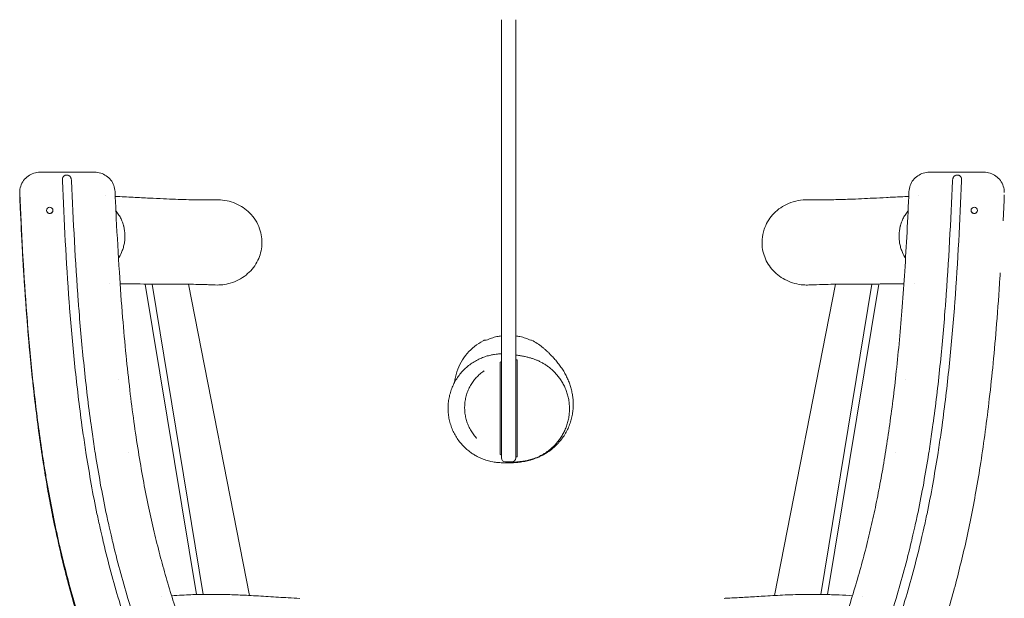
# Model space of a CAD drawing. Units: millimetres. Extents: x -2223 to 2223, y -3240 to 3057.
# Drawn here: x -723 to 723, y -772 to 78 of the extents above; entities that cross this region are included whole.
import ezdxf

# ---------------------------------------------------------------- set-up
doc = ezdxf.new("R2010")
doc.units = ezdxf.units.MM
doc.header["$LTSCALE"] = 20
doc.layers.add('2d', color=230, linetype='Continuous')

# ---------------------------------------------------------------- blocks, each defined once
blk = doc.blocks.new('A$C14843C94')
at = {"lineweight": 0}
for p, q in [((258.4, -267.2), (258.4, 363.3)), ((279.4, 363.3), (279.4, -267.2)), ((-339.4, 139.1), (-419.5, 139.1)), ((887.2, 139.1), (967.3, 139.1)), ((-449.5, 109.3), (-449.5, 105.7)), ((-449.4, 104.4), (-449.4, 108)), ((-409.9, 83.1), (-409.9, 83)), ((-400.6, 83.1), (-400.6, 83)), ((948.5, 83.1), (948.5, 83)), ((957.8, 83.1), (957.8, 83)), ((-189.8, -481.6), (-264.9, -25.2)), ((-254.9, -25.3), (-179.7, -481.4)), ((-111.9, -483), (-201.2, -25.5)), ((659.7, -483), (749, -25.5)), ((802.7, -25.3), (727.6, -481.4)), ((737.6, -481.6), (812.7, -25.2)), ((-304.2, -165.6), (-304.2, -165.7)), ((256.5, -163.4), (256.5, -250.6)), ((281.5, -251.1), (281.5, -162.9)), ((852.1, -165.6), (852, -165.7)), ((-289.6, -273.4), (-289.6, -273.4)), ((258.4, -280.7), (258.4, -267.2)), ((279.4, -267.2), (279.4, -280.7)), ((837.4, -273.4), (837.4, -273.4)), ((273.4, -286.7), (264.4, -286.7))]:
    blk.add_line(p, q, dxfattribs=at)
for centre, start, end in [((264.4, -280.7), 180, 270), ((273.4, -280.7), 270, 0)]:
    blk.add_arc(centre, 6, start, end, dxfattribs=at)
for centre in [(-405.3, 83.1), (953.1, 83.1)]:
    blk.add_ellipse(centre, major_axis=(-4.65, 0), ratio=0.987221, dxfattribs=at)
for centre in [(-405.3, 83), (953.1, 83)]:
    blk.add_ellipse(centre, major_axis=(-4.65, 0), ratio=0.987221, start_param=0, end_param=3.141593, dxfattribs=at)
for points, knots in [([(-419.5, 139.1), (-422.6, 139.1), (-425.7, 138.7), (-431.7, 136.7), (-434.5, 135.3), (-439.6, 131.7), (-441.8, 129.5), (-445.5, 124.4), (-447, 121.6), (-449, 115.6), (-449.5, 112.5), (-449.5, 109.3)], [1.570796, 1.570796, 1.570796, 1.570796, 1.884956, 1.884956, 2.199115, 2.199115, 2.513274, 2.513274, 2.827433, 2.827433, 3.141593, 3.141593, 3.141593, 3.141593]), ([(-386.8, 126.5), (-386.8, 127.1), (-386.8, 127.6), (-386.8, 128.6), (-386.7, 129.1), (-386.6, 129.9), (-386.5, 130.1), (-386.4, 130.6), (-386.3, 130.8), (-386.2, 131.3), (-386.1, 131.5), (-385.9, 131.9), (-385.7, 132.1), (-385.4, 132.8), (-385.1, 133.1), (-384.5, 133.6), (-384.4, 133.7), (-384, 134), (-383.7, 134.1), (-383.3, 134.4), (-383.1, 134.5), (-382.6, 134.6), (-382.3, 134.7), (-381.8, 134.8), (-381.5, 134.9), (-381, 134.9), (-380.7, 134.9), (-380.5, 134.9)], [0, 0, 0, 0, 0.00160692, 0.00160692, 0.00321383, 0.00321383, 0.00401729, 0.00401729, 0.00482075, 0.00482075, 0.0056242, 0.0056242, 0.00642766, 0.00642766, 0.00803458, 0.00803458, 0.00883803, 0.00883803, 0.00964149, 0.00964149, 0.01044495, 0.01044495, 0.01124841, 0.01124841, 0.01205187, 0.01205187, 0.01285532, 0.01285532, 0.01285532, 0.01285532]), ([(-380.5, 134.9), (-379.9, 134.9), (-379.4, 134.9), (-378.3, 134.7), (-377.8, 134.5), (-377.1, 134.1), (-376.9, 134), (-376.5, 133.7), (-376.3, 133.6), (-375.9, 133.3), (-375.7, 133.1), (-375.4, 132.8), (-375.2, 132.6), (-375, 132.2), (-374.8, 132), (-374.6, 131.5), (-374.5, 131.3), (-374.2, 130.6), (-374, 130.2), (-373.7, 129.2), (-373.6, 128.7), (-373.5, 127.6), (-373.4, 127.1), (-373.4, 126.5)], [0.01285532, 0.01285532, 0.01285532, 0.01285532, 0.01449326, 0.01449326, 0.0161312, 0.0161312, 0.01695017, 0.01695017, 0.01776915, 0.01776915, 0.01858812, 0.01858812, 0.01940709, 0.01940709, 0.02022606, 0.02022606, 0.02104503, 0.02104503, 0.02268297, 0.02268297, 0.02432091, 0.02432091, 0.02595885, 0.02595885, 0.02595885, 0.02595885]), ([(-309.4, 110.7), (-309.6, 113.7), (-310.2, 116.7), (-312.3, 122.5), (-313.8, 125.2), (-317.5, 130), (-319.8, 132.1), (-324.8, 135.5), (-327.5, 136.9), (-333.3, 138.7), (-336.4, 139.1), (-339.4, 139.1)], [0.044473, 0.044473, 0.044473, 0.044473, 0.349737, 0.349737, 0.655002, 0.655002, 0.960267, 0.960267, 1.265532, 1.265532, 1.570796, 1.570796, 1.570796, 1.570796]), ([(887.2, 139.1), (884.2, 139.1), (881.1, 138.7), (875.3, 136.9), (872.6, 135.5), (867.6, 132.1), (865.3, 130), (861.6, 125.2), (860.1, 122.5), (858, 116.7), (857.4, 113.7), (857.2, 110.7)], [1.570796, 1.570796, 1.570796, 1.570796, 1.876061, 1.876061, 2.181326, 2.181326, 2.48659, 2.48659, 2.791855, 2.791855, 3.09712, 3.09712, 3.09712, 3.09712]), ([(928.3, 134.9), (927.7, 134.9), (927.2, 134.9), (926.1, 134.7), (925.6, 134.5), (924.9, 134.1), (924.7, 134), (924.3, 133.7), (924.1, 133.6), (923.7, 133.3), (923.5, 133.1), (923.2, 132.8), (923.1, 132.6), (922.8, 132.2), (922.6, 132), (922.4, 131.5), (922.3, 131.3), (922, 130.6), (921.8, 130.2), (921.5, 129.2), (921.4, 128.7), (921.3, 127.6), (921.2, 127.1), (921.2, 126.5)], [0.01285532, 0.01285532, 0.01285532, 0.01285532, 0.01449326, 0.01449326, 0.0161312, 0.0161312, 0.01695017, 0.01695017, 0.01776915, 0.01776915, 0.01858812, 0.01858812, 0.01940709, 0.01940709, 0.02022606, 0.02022606, 0.02104503, 0.02104503, 0.02268297, 0.02268297, 0.02432091, 0.02432091, 0.02595885, 0.02595885, 0.02595885, 0.02595885]), ([(934.6, 126.5), (934.6, 127.1), (934.6, 127.6), (934.6, 128.6), (934.5, 129.1), (934.4, 129.9), (934.3, 130.1), (934.2, 130.6), (934.1, 130.8), (934, 131.3), (933.9, 131.5), (933.7, 131.9), (933.6, 132.1), (933.2, 132.8), (932.9, 133.1), (932.4, 133.6), (932.2, 133.7), (931.8, 134), (931.6, 134.1), (931.1, 134.4), (930.9, 134.5), (930.4, 134.6), (930.1, 134.7), (929.6, 134.8), (929.4, 134.9), (928.8, 134.9), (928.6, 134.9), (928.3, 134.9)], [0, 0, 0, 0, 0.00160692, 0.00160692, 0.00321383, 0.00321383, 0.00401729, 0.00401729, 0.00482075, 0.00482075, 0.0056242, 0.0056242, 0.00642766, 0.00642766, 0.00803458, 0.00803458, 0.00883803, 0.00883803, 0.00964149, 0.00964149, 0.01044495, 0.01044495, 0.01124841, 0.01124841, 0.01205187, 0.01205187, 0.01285532, 0.01285532, 0.01285532, 0.01285532]), ([(997.3, 109.3), (997.3, 112.5), (996.8, 115.6), (994.8, 121.6), (993.4, 124.4), (989.6, 129.5), (987.4, 131.7), (982.3, 135.3), (979.5, 136.7), (973.5, 138.7), (970.4, 139.1), (967.3, 139.1)], [0, 0, 0, 0, 0.314159, 0.314159, 0.628319, 0.628319, 0.942478, 0.942478, 1.256637, 1.256637, 1.570796, 1.570796, 1.570796, 1.570796]), ([(-285, -548.5), (-291.5, -529.3), (-297.7, -509.9), (-311.9, -462.4), (-319.5, -434.2), (-326.7, -403.9), (-328.4, -396.8), (-330, -389.7), (-332.8, -377.1), (-334.4, -369.9), (-338.9, -348.4), (-341.7, -334), (-346.9, -305.2), (-349.3, -290.8), (-353.1, -266.6), (-355.3, -252.2), (-357.3, -237.8), (-360, -218.7), (-361.8, -204.3), (-365.2, -175.6), (-366.8, -161.2), (-371.3, -118.1), (-373.8, -89.5), (-376.3, -57.9), (-381, 4.9), (-384.2, 67.4), (-386.8, 126.5)], [0, 0, 0, 0, 0.0613052, 0.0613052, 0.1492143, 0.1492143, 0.1544832, 0.1711915, 0.1711915, 0.1931688, 0.1931688, 0.2371233, 0.2371233, 0.2810778, 0.2810778, 0.3109347, 0.3250323, 0.3250323, 0.3689868, 0.3689868, 0.4129414, 0.4129414, 0.5008504, 0.5008504, 0.5100548, 0.6938373, 0.6938373, 0.6938373, 0.6938373]), ([(-373.4, 126.5), (-370.8, 67.5), (-367.6, 5.1), (-362.9, -57.4), (-360.4, -88.9), (-357.9, -117.5), (-353.4, -160.3), (-351.9, -174.6), (-348.4, -203.3), (-346.6, -217.6), (-344, -236.5), (-342, -250.8), (-339.8, -265.2), (-336, -289.2), (-333.6, -303.5), (-328.4, -332.1), (-325.6, -346.3), (-321.2, -367.7), (-319.6, -374.8), (-316.8, -387.3), (-315.2, -394.4), (-313.5, -401.5), (-306.4, -431.5), (-298.8, -459.5), (-284.6, -507.2), (-278.2, -527), (-271.5, -546.6)], [0, 0, 0, 0, 0.1827581, 0.1919125, 0.1919125, 0.2793444, 0.2793444, 0.3230604, 0.3230604, 0.3667763, 0.3667763, 0.3807974, 0.4104922, 0.4104922, 0.4542082, 0.4542082, 0.4979241, 0.4979241, 0.5197821, 0.5197821, 0.5363998, 0.5416401, 0.5416401, 0.6290719, 0.6290719, 0.6920021, 0.6920021, 0.6920021, 0.6920021]), ([(921.2, 126.5), (918.6, 67.5), (915.4, 5.1), (910.7, -57.4), (908.2, -88.9), (905.7, -117.5), (901.3, -160.3), (899.7, -174.6), (896.2, -203.3), (894.4, -217.6), (891.8, -236.5), (889.8, -250.8), (887.6, -265.2), (883.8, -289.2), (881.4, -303.5), (876.2, -332.1), (873.4, -346.3), (869, -367.7), (867.4, -374.8), (864.6, -387.3), (863, -394.4), (861.3, -401.5), (854.2, -431.5), (846.6, -459.5), (832.4, -507.2), (826, -527), (819.3, -546.6)], [0, 0, 0, 0, 0.1827581, 0.1919125, 0.1919125, 0.2793444, 0.2793444, 0.3230604, 0.3230604, 0.3667763, 0.3667763, 0.3807974, 0.4104922, 0.4104922, 0.4542082, 0.4542082, 0.4979241, 0.4979241, 0.5197821, 0.5197821, 0.5363998, 0.5416401, 0.5416401, 0.6290719, 0.6290719, 0.6920021, 0.6920021, 0.6920021, 0.6920021]), ([(832.8, -548.5), (839.3, -529.3), (845.5, -509.9), (859.7, -462.4), (867.3, -434.2), (874.5, -403.9), (876.2, -396.8), (877.8, -389.7), (880.7, -377.1), (882.2, -369.9), (886.7, -348.4), (889.5, -334), (894.7, -305.2), (897.1, -290.8), (901, -266.6), (903.1, -252.2), (905.1, -237.8), (907.8, -218.7), (909.6, -204.3), (913.1, -175.6), (914.6, -161.2), (919.1, -118.1), (921.6, -89.5), (924.1, -57.9), (928.8, 4.9), (932, 67.4), (934.6, 126.5)], [0, 0, 0, 0, 0.0613052, 0.0613052, 0.1492143, 0.1492143, 0.1544832, 0.1711915, 0.1711915, 0.1931688, 0.1931688, 0.2371233, 0.2371233, 0.2810778, 0.2810778, 0.3109347, 0.3250323, 0.3250323, 0.3689868, 0.3689868, 0.4129414, 0.4129414, 0.5008504, 0.5008504, 0.5100548, 0.6938373, 0.6938373, 0.6938373, 0.6938373]), ([(-449.5, 105.7), (-449.5, 105.6), (-449.5, 105.5), (-449.5, 105.3), (-449.5, 105.2), (-449.5, 105.1), (-449.5, 105), (-449.5, 104.8), (-449.5, 104.7), (-449.5, 104.5), (-449.4, 104.4), (-449.4, 104.4)], [3.14159265, 3.14159265, 3.14159265, 3.14159265, 3.15041546, 3.15041546, 3.15923826, 3.15923826, 3.16806106, 3.16806106, 3.17688387, 3.17688387, 3.18570667, 3.18570667, 3.18570667, 3.18570667]), ([(-449.4, 108), (-447, 52.3), (-444, -3.4), (-438.8, -73), (-437.7, -86.9), (-435.3, -114.7), (-434, -128.6), (-429.9, -170.2), (-426.7, -197.9), (-421.3, -239.4), (-419.4, -253.3), (-416.4, -274), (-415.3, -280.9), (-413.1, -294.7), (-412, -301.5), (-406.2, -335.9), (-401, -363.3), (-392.2, -404.2), (-389.1, -417.8), (-382.4, -444.9), (-378.9, -458.4), (-367.9, -498.9), (-359.9, -525.6), (-351.2, -552.2)], [0, 0, 0, 0, 0.1695463, 0.1695463, 0.2119329, 0.2119329, 0.2543195, 0.2543195, 0.3390926, 0.3390926, 0.3814792, 0.3814792, 0.4026725, 0.4026725, 0.4238658, 0.4238658, 0.508639, 0.508639, 0.5510255, 0.5510255, 0.5934121, 0.5934121, 0.6781853, 0.6781853, 0.6781853, 0.6781853]), ([(-350.5, -557.8), (-359.3, -531.2), (-367.4, -504.4), (-376.6, -470.6), (-378.4, -463.8), (-382, -450.3), (-383.7, -443.5), (-388.7, -423.1), (-391.8, -409.4), (-400.8, -368.4), (-406, -341), (-411.8, -306.5), (-412.9, -299.6), (-415.1, -285.7), (-416.2, -278.8), (-419.3, -258), (-421.2, -244.2), (-426.6, -202.6), (-429.8, -174.8), (-433.9, -133), (-435.2, -119.1), (-437.6, -91.2), (-438.7, -77.2), (-444, -7.4), (-446.9, 48.4), (-449.4, 104.4)], [0, 0, 0, 0, 0.0850705, 0.0850705, 0.1063381, 0.1063381, 0.1276057, 0.1276057, 0.1701409, 0.1701409, 0.2552114, 0.2552114, 0.276479, 0.276479, 0.2977467, 0.2977467, 0.3402819, 0.3402819, 0.4253524, 0.4253524, 0.4678876, 0.4678876, 0.5104228, 0.5104228, 0.6805638, 0.6805638, 0.6805638, 0.6805638]), ([(-350.5, -558), (-351.5, -554.8), (-352.6, -551.7), (-356.6, -539.2), (-359.6, -529.7), (-366, -508.4), (-369.4, -496.6), (-376, -472.9), (-379.2, -461.1), (-385.2, -437.6), (-388, -425.8), (-393.4, -402.4), (-395.9, -390.7), (-400.8, -367.2), (-403.1, -355.3), (-407.7, -331), (-409.8, -318.5), (-414, -293.1), (-416, -280), (-420, -253.1), (-421.9, -239.3), (-425.5, -210.9), (-427.3, -196.2), (-430.6, -166), (-432.2, -150.6), (-435.3, -118.8), (-436.7, -102.5), (-439.4, -68.7), (-440.7, -51.2), (-443.2, -14.8), (-444.3, 4.2), (-446.6, 44.3), (-447.6, 65.4), (-448.9, 92.5), (-449.2, 98.4), (-449.4, 104.4)], [0, 0, 0, 0, 10.000039, 10.000039, 40.001129, 40.001129, 77.469309, 77.469309, 114.552124, 114.552124, 151.251524, 151.251524, 187.535243, 187.535243, 224.332781, 224.332781, 262.636232, 262.636232, 302.750277, 302.750277, 345.091652, 345.091652, 389.978872, 389.978872, 437.203923, 437.203923, 487.019854, 487.019854, 540.210667, 540.210667, 597.920408, 597.920408, 662.27772, 662.27772, 680.290292, 680.290292, 680.290292, 680.290292]), ([(-309.4, 110.7), (-309.3, 107.4), (-309.1, 104.1), (-308.5, 90.9), (-308, 81.1), (-306.2, 44.9), (-304.8, 18.6), (-301.6, -29.9), (-300, -52), (-296.7, -93), (-295, -111.8), (-291.5, -147.4), (-289.6, -164.2), (-285.8, -196.7), (-283.8, -212.2), (-279.6, -242.4), (-277.4, -256.9), (-272.9, -285.1), (-270.6, -298.7), (-265.8, -324.8), (-263.3, -337.4), (-258.2, -361.9), (-255.6, -373.7), (-250.2, -396.7), (-247.5, -407.9), (-241.7, -430.2), (-238.7, -441.2), (-232.4, -463.4), (-229.1, -474.5), (-222.2, -496.8), (-218.6, -508), (-211.3, -529.7), (-207.6, -540.3), (-203.8, -550.9)], [0, 0, 0, 0, 10.000001, 10.000001, 40.00005, 40.00005, 120.047155, 120.047155, 187.622203, 187.622203, 244.911516, 244.911516, 296.417966, 296.417966, 344.093732, 344.093732, 388.874414, 388.874414, 430.709239, 430.709239, 469.712391, 469.712391, 506.520131, 506.520131, 541.59745, 541.59745, 576.352763, 576.352763, 611.540133, 611.540133, 647.179656, 647.179656, 681.222981, 681.222981, 681.222981, 681.222981]), ([(-309.1, 103.6), (-300.1, 103.2), (-291.3, 102.7), (-274.5, 101.8), (-266.5, 101.4), (-251.7, 100.7), (-244.9, 100.4), (-232.1, 99.8), (-226.2, 99.5), (-215.2, 99.1), (-210, 99), (-199.5, 98.7), (-194.2, 98.6), (-182.7, 98.5), (-176.5, 98.5), (-167.1, 98.6), (-163.9, 98.7), (-160.7, 98.7)], [124.683223, 124.683223, 124.683223, 124.683223, 195.861691, 195.861691, 262.300388, 262.300388, 322.058957, 322.058957, 376.060441, 376.060441, 425.68626, 425.68626, 478.783155, 478.783155, 541.757725, 541.757725, 574.440817, 574.440817, 574.440817, 574.440817]), ([(708.5, 98.7), (709.5, 98.7), (710.5, 98.7), (714.4, 98.6), (717.4, 98.6), (729.1, 98.5), (737.9, 98.5), (754.4, 98.9), (761.9, 99.1), (775.5, 99.6), (781.5, 99.9), (793.2, 100.4), (798.9, 100.7), (811, 101.3), (817.5, 101.6), (831.1, 102.3), (838.3, 102.7), (849.3, 103.2), (853.1, 103.4), (856.9, 103.6)], [0, 0, 0, 0, 10.000001, 10.000001, 40.000026, 40.000026, 130.001182, 130.001182, 203.004677, 203.004677, 257.136201, 257.136201, 306.911962, 306.911962, 360.908061, 360.908061, 419.628115, 419.628115, 449.757377, 449.757377, 449.757377, 449.757377]), ([(751.6, -550.9), (752.6, -548.2), (753.6, -545.4), (757.8, -533.4), (761, -524), (767.9, -503.2), (771.6, -491.8), (778.5, -469), (781.9, -457.6), (788.2, -434.9), (791.3, -423.6), (797, -401), (799.7, -389.8), (804.8, -367.4), (807.3, -356.2), (811.9, -333.7), (814.1, -322.2), (818.4, -298.8), (820.4, -286.8), (824.4, -262.2), (826.4, -249.5), (830.1, -223.3), (831.9, -209.8), (835.4, -181.9), (837.1, -167.5), (840.2, -137.9), (841.8, -122.6), (844.7, -91.2), (846, -75), (848.6, -41.4), (849.8, -23.9), (852.2, 12.6), (853.3, 31.7), (855.4, 70.8), (856.3, 90.7), (857.2, 110.7)], [1.1721, 1.1721, 1.1721, 1.1721, 10.000044, 10.000044, 40.001261, 40.001261, 76.437836, 76.437836, 112.45517, 112.45517, 148.016422, 148.016422, 183.119518, 183.119518, 217.805578, 217.805578, 253.11943, 253.11943, 290.091294, 290.091294, 329.035175, 329.035175, 370.416181, 370.416181, 414.513455, 414.513455, 461.010575, 461.010575, 510.406474, 510.406474, 563.536959, 563.536959, 621.765207, 621.765207, 682.397058, 682.397058, 682.397058, 682.397058]), ([(997.3, 104.4), (997.1, 101.1), (997, 97.8), (996.4, 85.6), (996, 76.6), (995.5, 67.7)], [0, 0, 0, 0, 10.000001, 10.000001, 37.158221, 37.158221, 37.158221, 37.158221]), ([(997.3, 104.4), (997.3, 104.4), (997.3, 104.5), (997.3, 104.7), (997.3, 104.8), (997.3, 105), (997.3, 105.1), (997.3, 105.2), (997.3, 105.3), (997.3, 105.5), (997.3, 105.6), (997.3, 105.7)], [6.23907129, 6.23907129, 6.23907129, 6.23907129, 6.2478941, 6.2478941, 6.2567169, 6.2567169, 6.2655397, 6.2655397, 6.2743625, 6.2743625, 6.28318531, 6.28318531, 6.28318531, 6.28318531]), ([(-129.2, 91.8), (-121.7, 88.1), (-115, 83), (-109.4, 76.8), (-106.2, 73.4), (-103.5, 69.6), (-99, 61.5), (-97.2, 57.2), (-93.7, 45.2), (-93, 37.3), (-94.7, 21.6), (-97.1, 14), (-104.9, -0.3), (-110.4, -6.7), (-123.8, -17.5), (-131.7, -21.5), (-147.3, -26), (-154.8, -26.9), (-162.3, -26.6)], [-25.059799, -25.059799, -25.059799, -25.059799, 0, 0, 0, 13.956782, 13.956782, 27.896422, 27.896422, 51.53098, 51.53098, 75.312818, 75.312818, 100.458527, 100.458527, 126.788024, 126.788024, 149.160231, 149.160231, 149.160231, 149.160231]), ([(-160.7, 98.7), (-158.6, 98.8), (-156.6, 98.7), (-145.8, 97.9), (-137.3, 95.7), (-129.4, 91.8), (-129.3, 91.8), (-129.2, 91.8)], [-57.624252, -57.624252, -57.624252, -57.624252, -51.410914, -51.410914, -25.341992, -25.341992, -25.059799, -25.059799, -25.059799, -25.059799]), ([(710.1, -26.6), (707.5, -26.7), (704.9, -26.7), (693.5, -25.9), (684.9, -23.6), (677, -19.7), (676.3, -19.4), (675.6, -19), (667.6, -14.7), (661.1, -9.5), (650.6, 2.8), (646.7, 9.8), (641.8, 24.7), (640.9, 32.4), (641.4, 40.1), (641.8, 45.3), (642.8, 50.3), (647.1, 63), (651.3, 70.2), (662.4, 82.8), (669.4, 88), (677, 91.8)], [-174.720949, -174.720949, -174.720949, -174.720949, -166.87163, -166.87163, -140.419747, -140.419747, -140.419747, -137.945385, -137.945385, -113.119439, -113.119439, -89.26253, -89.26253, -65.940866, -65.940866, -65.940866, -50.442864, -50.442864, -25.677835, -25.677835, -0.010272, -0.010272, -0.010272, -0.010272]), ([(677, 91.8), (681.4, 93.9), (686, 95.6), (695.5, 97.9), (700.3, 98.6), (706.3, 98.7), (707.4, 98.7), (708.5, 98.7)], [-104.848052, -104.848052, -104.848052, -104.848052, -90.297189, -90.297189, -75.784535, -75.784535, -72.459896, -72.459896, -72.459896, -72.459896]), ([(-308.1, 82.3), (-307.6, 81.7), (-307, 81), (-305.9, 79.4), (-305.2, 78.5), (-303.4, 75.8), (-302.3, 73.9), (-300.3, 70), (-299.4, 68), (-298.2, 64.9), (-297.8, 63.9), (-297.3, 62.3), (-297.2, 61.8), (-296.9, 60.7), (-296.7, 60.2), (-295.5, 55.3), (-294.9, 51), (-294.8, 45.5), (-294.8, 44.4), (-294.9, 42.2), (-294.9, 41.1), (-295.2, 37.8), (-295.6, 35.6), (-296.4, 31.3), (-297, 29.2), (-297.9, 26.1), (-298.3, 25), (-299.1, 22.9), (-299.5, 21.9), (-301.2, 18), (-302.7, 15.1), (-304.3, 12.4)], [0.16598741, 0.16598741, 0.16598741, 0.16598741, 0.16852849, 0.16852849, 0.17184377, 0.17184377, 0.17847433, 0.17847433, 0.18510489, 0.18510489, 0.18842017, 0.18842017, 0.19007781, 0.19007781, 0.19173545, 0.19173545, 0.20499658, 0.20499658, 0.20831186, 0.20831186, 0.21162714, 0.21162714, 0.2182577, 0.2182577, 0.22488826, 0.22488826, 0.22820354, 0.22820354, 0.23151882, 0.23151882, 0.24115279, 0.24115279, 0.24115279, 0.24115279]), ([(855.9, 82.3), (855.4, 81.7), (854.9, 81), (853.7, 79.4), (853, 78.5), (851.2, 75.8), (850.1, 73.9), (848.1, 70), (847.2, 68), (846, 64.9), (845.6, 63.9), (845.1, 62.3), (845, 61.8), (844.7, 60.7), (844.5, 60.2), (843.3, 55.3), (842.7, 51), (842.6, 45.5), (842.6, 44.4), (842.7, 42.2), (842.8, 41.2), (842.8, 40.1), (842.9, 40.1), (842.9, 40), (843.1, 37.8), (843.4, 35.6), (844.2, 31.3), (844.8, 29.2), (845.8, 26.1), (846.1, 25), (846.9, 22.9), (847.3, 21.9), (849, 18), (850.5, 15.1), (852.1, 12.4)], [0.1659874, 0.1659874, 0.1659874, 0.1659874, 0.16852849, 0.16852849, 0.17184377, 0.17184377, 0.17847433, 0.17847433, 0.18510489, 0.18510489, 0.18842017, 0.18842017, 0.19007781, 0.19007781, 0.19173545, 0.19173545, 0.20499658, 0.20499658, 0.20831186, 0.20831186, 0.21150892, 0.21150892, 0.21150892, 0.21162714, 0.21162714, 0.2182577, 0.2182577, 0.22488826, 0.22488826, 0.22820354, 0.22820354, 0.23151882, 0.23151882, 0.24115277, 0.24115277, 0.24115277, 0.24115277]), ([(991.3, -8.8), (991.2, -11.2), (991, -13.5), (989.4, -38.6), (987.8, -61.3), (984.4, -103.2), (982.7, -122.5), (979.2, -159.1), (977.3, -176.5), (973.4, -209.9), (971.4, -226), (967.2, -257.2), (965, -272.4), (960.5, -301.7), (958.1, -315.9), (953.2, -343.4), (950.7, -356.6), (945.5, -382.4), (942.9, -394.9), (937.4, -419.3), (934.5, -431.2), (928.7, -454.6), (925.7, -466.2), (919.3, -489.4), (916, -501), (909.1, -524.2), (905.5, -535.8), (900.8, -550.4), (899.8, -553.3), (898.9, -556.3)], [114.778964, 114.778964, 114.778964, 114.778964, 121.922919, 121.922919, 191.089171, 191.089171, 249.858299, 249.858299, 302.87622, 302.87622, 352.104128, 352.104128, 398.589372, 398.589372, 442.288027, 442.288027, 483.289162, 483.289162, 522.122991, 522.122991, 559.216166, 559.216166, 595.495351, 595.495351, 632.111358, 632.111358, 669.11297, 669.11297, 678.497211, 678.497211, 678.497211, 678.497211]), ([(-162.3, -26.6), (-163.3, -26.5), (-164.2, -26.5), (-168.2, -26.3), (-171.1, -26.2), (-182.9, -25.8), (-191.8, -25.6), (-208, -25.5), (-215.1, -25.4), (-228, -25.4), (-233.8, -25.4), (-245.4, -25.3), (-251.2, -25.3), (-263.7, -25.2), (-270.5, -25.2), (-284.8, -25), (-292.3, -24.9), (-300.6, -24.8), (-301.3, -24.7), (-301.9, -24.7)], [0, 0, 0, 0, 10.000001, 10.000001, 40.000021, 40.000021, 130.001963, 130.001963, 197.043879, 197.043879, 248.160754, 248.160754, 298.009312, 298.009312, 353.824384, 353.824384, 414.463499, 414.463499, 419.690143, 419.690143, 419.690143, 419.690143]), ([(849.8, -24.7), (845.6, -24.8), (841.5, -24.9), (828.6, -25), (820, -25.1), (803.9, -25.3), (796.4, -25.3), (782.6, -25.4), (776.2, -25.4), (764.5, -25.4), (759.2, -25.4), (748.7, -25.5), (743.6, -25.6), (732.7, -25.8), (727, -26), (717.5, -26.3), (713.8, -26.4), (710.1, -26.6)], [178.724408, 178.724408, 178.724408, 178.724408, 211.35456, 211.35456, 282.192663, 282.192663, 345.247324, 345.247324, 402.082228, 402.082228, 452.215291, 452.215291, 502.386088, 502.386088, 560.424846, 560.424846, 598.415488, 598.415488, 598.415488, 598.415488]), ([(189.4, -170.1), (190, -164.7), (191.1, -159.4), (196.1, -144.4), (201.2, -135.2), (214.6, -119.6), (222.6, -113.3), (232.1, -108.4), (232.6, -108.1), (233.1, -107.9)], [142.459024, 142.459024, 142.459024, 142.459024, 158.807053, 158.807053, 189.930865, 189.930865, 220.45979, 220.45979, 222.090575, 222.090575, 222.090575, 222.090575]), ([(233.1, -107.9), (233.3, -107.9), (233.6, -107.9), (234.5, -107.9), (235.1, -107.9), (235.8, -107.9)], [0, 0, 0, 0, 0.0500182, 0.0500182, 0.1000363, 0.1000363, 0.1000363, 0.1000363]), ([(235.8, -107.9), (238.4, -106.7), (241, -105.7), (246.4, -103.9), (249.1, -103.1), (254, -102.1), (256.2, -101.7), (258.4, -101.4)], [0, 0, 0, 0, 0.00845694, 0.00845694, 0.01691389, 0.01691389, 0.02352749, 0.02352749, 0.02352749, 0.02352749]), ([(279.4, -101.4), (281.5, -101.7), (283.5, -102.1), (287, -102.8), (288.4, -103.1), (291.1, -103.9), (292.5, -104.3), (296.5, -105.7), (299.2, -106.7), (301.8, -107.9)], [0.04448767, 0.04448767, 0.04448767, 0.04448767, 0.05074167, 0.05074167, 0.05497014, 0.05497014, 0.05919861, 0.05919861, 0.06765556, 0.06765556, 0.06765556, 0.06765556]), ([(301.8, -107.9), (302.1, -107.9), (302.2, -107.9), (302.5, -107.9), (302.7, -107.9), (302.7, -107.9)], [0, 0, 0, 0, 0.0500022, 0.0500022, 0.1000045, 0.1000045, 0.1000045, 0.1000045]), ([(302.7, -107.9), (308.3, -110.6), (313.6, -114), (318.8, -118.4), (319.3, -118.8), (319.8, -119.2)], [-203.737042, -203.737042, -203.737042, -203.737042, -184.991267, -184.991267, -183.192117, -183.192117, -183.192117, -183.192117]), ([(319.5, -119), (319.5, -119), (319.6, -119), (319.8, -119.2), (320.1, -119.4), (320.7, -120), (321.2, -120.4), (322.3, -121.3), (323, -121.9), (324.5, -123.3), (325.4, -124.2), (327.4, -126), (328.5, -127.1), (331, -129.5), (332.3, -130.9), (335.1, -133.9), (336.6, -135.5), (339.5, -139), (341.1, -140.9), (344, -144.7), (345.4, -146.7), (348.2, -150.8), (349.5, -152.9), (351.9, -157.1), (353, -159.2), (355.1, -163.4), (356.1, -165.5), (357.9, -169.8), (358.7, -172), (360.1, -176.4), (360.7, -178.5), (361.8, -183), (362.3, -185.3), (363.1, -189.9), (363.4, -192.2), (363.8, -196.9), (363.9, -199.3), (363.9, -204.2), (363.8, -206.6), (363.4, -211.6), (363.1, -214.1), (362.2, -219.1), (361.7, -221.6), (360.3, -226.7), (359.5, -229.2), (357.6, -234.2), (356.6, -236.7), (354.2, -241.6), (352.9, -244), (350, -248.7), (348.5, -251), (345.1, -255.3), (343.4, -257.4), (339.9, -261.2), (338.2, -262.9), (334.7, -266), (333, -267.4), (330.7, -269.3), (330, -269.8), (327.6, -271.5), (325.9, -272.7), (322.5, -274.8), (320.9, -275.7), (317.6, -277.4), (316, -278.2), (312.8, -279.7), (311.3, -280.3), (308.2, -281.5), (306.7, -282.1), (303.8, -283), (302.3, -283.5), (299.5, -284.3), (298.1, -284.6), (295.3, -285.3), (293.9, -285.6), (291.1, -286.1), (289.8, -286.3), (287.1, -286.8), (285.7, -286.9), (283, -287.2), (281.6, -287.4), (278.8, -287.6), (277.4, -287.7), (274.5, -287.9), (273, -287.9), (269.9, -288), (268.4, -288.1), (265.1, -288.1), (263.4, -288.1), (259.3, -288), (257.4, -287.9), (252, -287.4), (250.4, -287.3), (246.3, -286.6), (244.9, -286.4), (241.8, -285.7), (240.6, -285.4), (238, -284.7), (236.8, -284.4), (234.2, -283.5), (232.9, -283.1), (230.2, -282), (228.7, -281.5), (225.7, -280.1), (224.1, -279.3), (220.8, -277.6), (219.1, -276.6), (215.5, -274.3), (213.6, -273), (209.9, -270.2), (208, -268.7), (204.3, -265.3), (202.5, -263.5), (199, -259.6), (197.3, -257.6), (194.1, -253.3), (192.7, -251.1), (189.9, -246.5), (188.7, -244.2), (186.4, -239.3), (185.4, -236.8), (183.6, -231.7), (182.8, -229.1), (181.5, -223.9), (181, -221.3), (180.3, -215.9), (180.1, -213.2), (179.9, -207.9), (179.9, -205.2), (180.3, -199.8), (180.6, -197.1), (181.5, -191.8), (182.1, -189.1), (183.5, -183.9), (184.4, -181.4), (186.3, -176.4), (187.4, -173.9), (189.9, -169.1), (191.2, -166.8), (194.1, -162.2), (195.7, -160), (199, -155.8), (200.8, -153.8), (204.6, -150), (206.6, -148.1), (210.7, -144.7), (212.8, -143.1), (217.2, -140.1), (219.5, -138.7), (224.1, -136.2), (226.5, -135.1), (231.2, -133.1), (233.6, -132.2), (238.2, -130.8), (240.4, -130.2), (244.5, -129.2), (246.4, -128.9), (249.7, -128.4), (251.2, -128.2), (253.7, -128), (254.9, -127.9), (256.8, -127.8), (257.6, -127.8), (258.4, -127.8)], [51.126389, 51.126389, 51.126389, 51.126389, 73.968577, 73.968577, 104.095798, 104.095798, 139.535277, 139.535277, 180.630572, 180.630572, 225.21094, 225.21094, 271.835859, 271.835859, 323.038491, 323.038491, 375.501123, 375.501123, 425.797149, 425.797149, 471.211957, 471.211957, 510.60987, 510.60987, 544.056799, 544.056799, 572.534184, 572.534184, 597.130022, 597.130022, 618.769882, 618.769882, 638.178986, 638.178986, 655.912239, 655.912239, 672.390297, 672.390297, 687.926839, 687.926839, 702.747564, 702.747564, 717.139149, 717.139149, 731.30002, 731.30002, 745.24002, 745.24002, 759.07462, 759.07462, 772.87316, 772.87316, 786.662505, 786.662505, 799.522431, 799.522431, 812.336434, 812.336434, 817.238992, 817.238992, 830.577448, 830.577448, 843.994354, 843.994354, 858.068727, 858.068727, 872.981264, 872.981264, 888.975302, 888.975302, 906.355237, 906.355237, 925.492321, 925.492321, 946.844426, 946.844426, 970.982494, 970.982494, 998.626708, 998.626708, 1030.691094, 1030.691094, 1068.328628, 1068.328628, 1112.959179, 1112.959179, 1166.31676, 1166.31676, 1231.306409, 1231.306409, 1322.956119, 1322.956119, 1353.471103, 1353.471103, 1365.818571, 1365.818571, 1372.897584, 1372.897584, 1378.486949, 1378.486949, 1383.675813, 1383.675813, 1388.947687, 1388.947687, 1394.679204, 1394.679204, 1400.993158, 1400.993158, 1407.928086, 1407.928086, 1415.381443, 1415.381443, 1423.1694, 1423.1694, 1431.132269, 1431.132269, 1439.174886, 1439.174886, 1447.252506, 1447.252506, 1455.349504, 1455.349504, 1463.444094, 1463.444094, 1471.538954, 1471.538954, 1479.636653, 1479.636653, 1487.736408, 1487.736408, 1495.835879, 1495.835879, 1503.933389, 1503.933389, 1512.030128, 1512.030128, 1520.131625, 1520.131625, 1528.230423, 1528.230423, 1536.327896, 1536.327896, 1544.4258, 1544.4258, 1552.520079, 1552.520079, 1560.599925, 1560.599925, 1568.641416, 1568.641416, 1576.585835, 1576.585835, 1584.330951, 1584.330951, 1591.606488, 1591.606488, 1598.039168, 1598.039168, 1603.54679, 1603.54679, 1608.463109, 1608.463109, 1613.106753, 1613.106753, 1613.106753, 1613.106753]), ([(279.4, -129.6), (281.1, -129.8), (283, -130.1), (286.9, -130.7), (288.7, -131), (292.5, -131.7), (294.2, -132.1), (297.6, -132.9), (299.2, -133.3), (302.3, -134.2), (303.8, -134.6), (306.8, -135.7), (308.3, -136.2), (311.2, -137.5), (312.7, -138.1), (315.6, -139.5), (317.1, -140.3), (320.1, -142), (321.6, -142.9), (324.7, -144.9), (326.2, -146), (329.2, -148.2), (330.7, -149.4), (333.6, -152), (335, -153.3), (337.8, -156.2), (339.1, -157.7), (341.7, -160.8), (343, -162.4), (345.4, -165.9), (346.6, -167.6), (348.8, -171.4), (349.8, -173.3), (351.8, -177.4), (352.7, -179.5), (354.3, -183.8), (355, -186), (356.2, -190.5), (356.8, -192.8), (357.6, -197.5), (357.9, -199.9), (358.3, -204.6), (358.4, -207), (358.3, -211.8), (358.2, -214.2), (357.7, -218.9), (357.3, -221.3), (356.4, -225.9), (355.8, -228.2), (354.5, -232.8), (353.7, -235), (352, -239.3), (351, -241.5), (348.9, -245.6), (347.8, -247.5), (345.4, -251.3), (344.2, -253.2), (341.6, -256.6), (340.2, -258.2), (337.5, -261.3), (336.1, -262.8), (333.2, -265.5), (331.8, -266.8), (329.5, -268.7), (328.7, -269.3), (326.4, -271.1), (325, -272.1), (322, -274.1), (320.6, -274.9), (317.7, -276.6), (316.3, -277.3), (313.4, -278.7), (312, -279.4), (309.2, -280.6), (307.8, -281.1), (305.2, -282), (304, -282.4), (301.7, -283.1), (300.5, -283.5), (298.3, -284.1), (297.2, -284.3), (295.1, -284.8), (294, -285), (291.9, -285.4), (290.9, -285.6), (288.9, -285.9), (287.9, -286), (285.9, -286.2), (284.9, -286.3), (282.9, -286.5), (282, -286.6), (280, -286.8), (279, -286.8), (277, -286.9), (276, -287), (274, -287.1), (273.1, -287.1), (271.2, -287.2), (270.3, -287.2), (268.7, -287.3), (268.1, -287.3), (267.2, -287.4), (267, -287.4), (267, -287.4)], [1871.697145, 1871.697145, 1871.697145, 1871.697145, 1965.415605, 1965.415605, 2037.689225, 2037.689225, 2083.397272, 2083.397272, 2113.364627, 2113.364627, 2134.628093, 2134.628093, 2150.775385, 2150.775385, 2163.661531, 2163.661531, 2174.904978, 2174.904978, 2185.389066, 2185.389066, 2194.757344, 2194.757344, 2203.274093, 2203.274093, 2211.174951, 2211.174951, 2218.645443, 2218.645443, 2225.832886, 2225.832886, 2232.894645, 2232.894645, 2239.952926, 2239.952926, 2247.039757, 2247.039757, 2254.164827, 2254.164827, 2261.318173, 2261.318173, 2268.48365, 2268.48365, 2275.649321, 2275.649321, 2282.814212, 2282.814212, 2289.992039, 2289.992039, 2297.230963, 2297.230963, 2304.529071, 2304.529071, 2311.877476, 2311.877476, 2319.254855, 2319.254855, 2326.651872, 2326.651872, 2334.081132, 2334.081132, 2341.584344, 2341.584344, 2349.266632, 2349.266632, 2353.495998, 2353.495998, 2361.678552, 2361.678552, 2370.043397, 2370.043397, 2378.94557, 2378.94557, 2388.496193, 2388.496193, 2398.849264, 2398.849264, 2409.521106, 2409.521106, 2420.958105, 2420.958105, 2433.934923, 2433.934923, 2448.801369, 2448.801369, 2466.032782, 2466.032782, 2486.229636, 2486.229636, 2510.163227, 2510.163227, 2538.824931, 2538.824931, 2573.455019, 2573.455019, 2615.447377, 2615.447377, 2665.819545, 2665.819545, 2723.679859, 2723.679859, 2784.029345, 2784.029345, 2833.021682, 2833.021682, 2833.021682, 2833.021682]), ([(256.5, -142.8), (256.5, -142.8), (256.5, -142.9), (256.5, -143.4), (256.5, -143.5), (256.5, -143.9), (256.5, -144.2), (256.5, -145), (256.5, -145.6), (256.5, -146.6), (256.5, -146.8), (256.5, -147.2), (256.5, -147.4), (256.5, -148.1), (256.5, -148.5), (256.5, -150), (256.5, -151), (256.5, -152.7), (256.5, -153.3), (256.5, -154.4), (256.5, -155), (256.5, -156.3), (256.5, -156.9), (256.5, -158.1), (256.5, -158.8), (256.5, -160.7), (256.5, -162.1), (256.5, -163.4)], [0, 0, 0, 0, 0.00392978, 0.00392978, 0.00589468, 0.00589468, 0.00785957, 0.00785957, 0.01178935, 0.01178935, 0.0127718, 0.0127718, 0.01375425, 0.01375425, 0.01571914, 0.01571914, 0.01964892, 0.01964892, 0.02161382, 0.02161382, 0.02357871, 0.02357871, 0.0255436, 0.0255436, 0.02750849, 0.02750849, 0.03143828, 0.03143828, 0.03143828, 0.03143828]), ([(281.5, -162.9), (281.5, -161.6), (281.5, -160.3), (281.5, -158.4), (281.5, -157.7), (281.5, -156.5), (281.5, -155.9), (281.5, -154.1), (281.5, -152.9), (281.5, -151.3), (281.5, -150.7), (281.5, -149.9), (281.5, -149.7), (281.5, -149.2), (281.5, -149), (281.5, -147.8), (281.5, -146.9), (281.5, -145.8), (281.5, -145.4), (281.5, -144.8), (281.5, -144.5), (281.5, -143.7), (281.5, -143.2), (281.5, -142.8), (281.5, -142.7), (281.5, -142.5), (281.5, -142.4), (281.5, -142.4)], [0, 0, 0, 0, 0.00386935, 0.00386935, 0.00580402, 0.00580402, 0.00773869, 0.00773869, 0.01160804, 0.01160804, 0.01354271, 0.01354271, 0.01451004, 0.01451004, 0.01547738, 0.01547738, 0.01934673, 0.01934673, 0.0212814, 0.0212814, 0.02321607, 0.02321607, 0.02708542, 0.02708542, 0.02902009, 0.02902009, 0.03095476, 0.03095476, 0.03095476, 0.03095476]), ([(221.4, -251.1), (219.7, -249.3), (218.2, -247.5), (215.4, -243.5), (214, -241.5), (211.6, -237.2), (210.5, -235), (208.6, -230.5), (207.8, -228.2), (206.4, -223.6), (205.8, -221.2), (204.9, -216.4), (204.6, -214), (204.3, -209.1), (204.3, -206.6), (204.5, -201.8), (204.7, -199.3), (205.5, -194.5), (206, -192.1), (207.2, -187.4), (208, -185.1), (209.8, -180.5), (210.8, -178.3), (213.1, -174), (214.4, -171.9), (217.2, -167.9), (218.6, -166), (221.8, -162.3), (223.5, -160.5), (227.1, -157.2), (229, -155.6), (231.3, -153.9), (231.7, -153.7), (232, -153.4)], [0, 0, 0, 0, 7.243721, 7.243721, 14.564787, 14.564787, 21.884291, 21.884291, 29.199284, 29.199284, 36.523945, 36.523945, 43.845709, 43.845709, 51.164287, 51.164287, 58.483972, 58.483972, 65.802187, 65.802187, 73.123996, 73.123996, 80.44767, 80.44767, 87.76082, 87.76082, 95.087072, 95.087072, 102.409975, 102.409975, 109.718937, 109.718937, 111.014116, 111.014116, 111.014116, 111.014116]), ([(232, -153.4), (232.1, -153.4), (232.2, -153.3), (232.5, -153.1), (232.7, -153), (233, -152.7), (233.1, -152.7), (233.1, -152.7)], [0.38676, 0.38676, 0.38676, 0.38676, 10.000012, 10.000012, 40.000393, 40.000393, 78.571408, 78.571408, 78.571408, 78.571408]), ([(222, -251.8), (222, -251.8), (222, -251.8), (222, -251.8), (221.9, -251.7), (221.6, -251.4), (221.6, -251.3), (221.5, -251.2)], [562.89871, 562.89871, 562.89871, 562.89871, 565.75615, 565.75615, 604.373249, 604.373249, 621.655635, 621.655635, 621.655635, 621.655635]), ([(256.5, -250.6), (256.5, -251.9), (256.5, -253.2), (256.5, -255.1), (256.5, -255.7), (256.5, -257), (256.5, -257.6), (256.5, -259.5), (256.5, -260.6), (256.5, -262.3), (256.5, -262.8), (256.5, -263.9), (256.5, -264.4), (256.5, -265.8), (256.5, -266.7), (256.5, -267.8), (256.5, -268.2), (256.5, -268.9), (256.5, -269.2), (256.5, -270), (256.5, -270.4), (256.5, -270.8), (256.5, -271), (256.5, -271.1), (256.5, -271.2), (256.5, -271.2)], [0, 0, 0, 0, 0.00390571, 0.00390571, 0.00585856, 0.00585856, 0.00781141, 0.00781141, 0.01171712, 0.01171712, 0.01366998, 0.01366998, 0.01562283, 0.01562283, 0.01952854, 0.01952854, 0.02148139, 0.02148139, 0.02343424, 0.02343424, 0.02733995, 0.02733995, 0.0292928, 0.0292928, 0.03124566, 0.03124566, 0.03124566, 0.03124566]), ([(281.5, -271.5), (281.5, -271.5), (281.5, -271.3), (281.5, -270.8), (281.5, -270.6), (281.5, -270.2), (281.5, -270), (281.5, -269.2), (281.5, -268.5), (281.5, -267.4), (281.5, -267), (281.5, -266.1), (281.5, -265.6), (281.5, -264.2), (281.5, -263.2), (281.5, -261.6), (281.5, -261), (281.5, -259.8), (281.5, -259.3), (281.5, -258.1), (281.5, -257.5), (281.5, -256.2), (281.5, -255.6), (281.5, -253.7), (281.5, -252.4), (281.5, -251.1)], [0, 0, 0, 0, 0.00384438, 0.00384438, 0.00576657, 0.00576657, 0.00768876, 0.00768876, 0.01153314, 0.01153314, 0.01345533, 0.01345533, 0.01537752, 0.01537752, 0.0192219, 0.0192219, 0.02114409, 0.02114409, 0.02306628, 0.02306628, 0.02498847, 0.02498847, 0.02691066, 0.02691066, 0.03075504, 0.03075504, 0.03075504, 0.03075504]), ([(-226.3, -483.3), (-221.2, -483), (-216.1, -482.7), (-202.4, -482), (-193.8, -481.7), (-177.1, -481.3), (-169, -481.3), (-153.1, -481.4), (-145.3, -481.6), (-129.4, -482.1), (-121.2, -482.5), (-103.3, -483.4), (-93.7, -484), (-74.3, -485.2), (-64.5, -485.8), (-49.2, -486.7), (-43.5, -486.9), (-37.9, -487.2)], [158.710679, 158.710679, 158.710679, 158.710679, 202.306031, 202.306031, 273.764058, 273.764058, 339.868624, 339.868624, 401.828308, 401.828308, 468.199789, 468.199789, 547.874982, 547.874982, 630.437353, 630.437353, 680.199079, 680.199079, 680.199079, 680.199079]), ([(585.7, -487.2), (586.8, -487.1), (587.9, -487.1), (592.5, -486.9), (595.9, -486.7), (606.6, -486.1), (613.8, -485.7), (629.4, -484.8), (637.7, -484.3), (655.7, -483.2), (665.4, -482.7), (685.4, -481.8), (695.7, -481.5), (714.9, -481.3), (723.7, -481.3), (739.9, -481.7), (747.3, -481.9), (761.2, -482.5), (767.7, -482.9), (774.1, -483.3)], [0, 0, 0, 0, 10.000006, 10.000006, 40.000156, 40.000156, 102.282933, 102.282933, 171.286361, 171.286361, 250.700632, 250.700632, 333.284777, 333.284777, 404.807229, 404.807229, 466.528909, 466.528909, 521.488538, 521.488538, 521.488538, 521.488538])]:
    blk.add_open_spline(points, degree=3, knots=knots, dxfattribs=at)
for points in [[(-324, 104.4), (-324, 104.4), (-324, 104.4), (-324, 104.4)], [(871.9, 104.4), (871.9, 104.4), (871.9, 104.4), (871.9, 104.4)], [(-316.8, -24.5), (-316.8, -24.5), (-316.8, -24.5), (-316.8, -24.5)], [(864.6, -24.5), (864.6, -24.5), (864.6, -24.5), (864.6, -24.5)], [(256.5, -140), (257.1, -139.8), (257.8, -139.6), (258.4, -139.4)], [(256.5, -140), (256.5, -140.8), (256.5, -141.6), (256.5, -142.8)], [(279.4, -136.7), (280.1, -136.7), (280.8, -136.7), (281.5, -136.8)], [(281.5, -142.4), (281.5, -140.1), (281.5, -138.3), (281.5, -136.8)], [(256.5, -271.2), (256.5, -273), (256.5, -274.5), (256.5, -275.8)], [(281.5, -279), (281.5, -277), (281.5, -274.5), (281.5, -271.5)], [(258.4, -276.4), (257.8, -276.2), (257.1, -276), (256.5, -275.8)], [(281.5, -279), (280.8, -279), (280.1, -279.1), (279.4, -279.1)], [(-241, -484.3), (-241, -484.3), (-241, -484.3), (-241, -484.3)], [(788.8, -484.3), (788.8, -484.3), (788.8, -484.3), (788.8, -484.3)]]:
    blk.add_open_spline(points, degree=3, dxfattribs=at)

msp = doc.modelspace()

# ---------------------------------------------------------------- block references
at = {"layer": '2d'}
msp.add_blockref('A$C14843C94', (-273.9, -284.9), dxfattribs=at)

doc.saveas('drawing.dxf')
